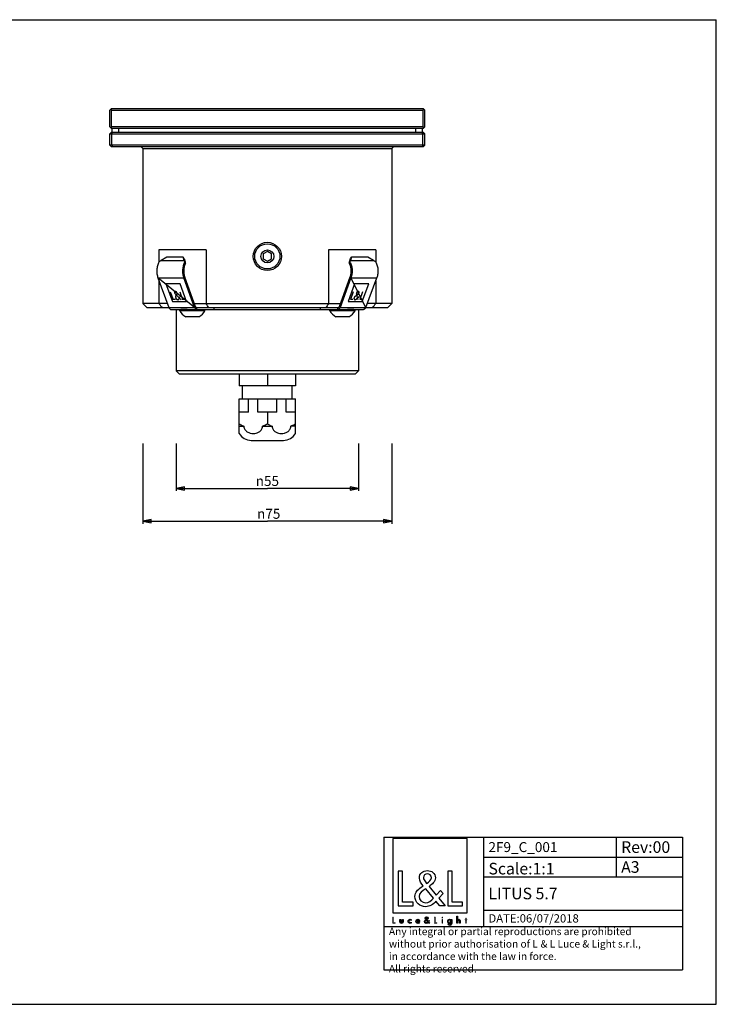
# Model space of a CAD drawing. Extents: x 0 to 420, y 0 to 297.
# Drawn here: x 210 to 420, y 0 to 297 of the extents above; entities that cross this region are included whole.
import ezdxf

# ---------------------------------------------------------------- set-up
doc = ezdxf.new("R2010")
doc.units = 0
doc.header["$LTSCALE"] = 23.1
doc.layers.get('0').update_dxf_attribs({"linetype": 'CONTINUOUS'})
for name, color, linetype in [('02___PRT_ALL_AXES', 7, 'CONTINUOUS'), ('03___PRT_ALL_CURVES', 7, 'CONTINUOUS'), ('06___PRT_ALL_SURFS', 7, 'CONTINUOUS'), ('3_ALL_AXES', 7, 'CONTINUOUS'), ('7_ALL_FEATURES', 7, 'CONTINUOUS'), ('9_SOLID', 7, 'CONTINUOUS')]:
    doc.layers.add(name, color=color, linetype=linetype)
doc.styles.get("Standard").update_dxf_attribs({"font": 'arial.ttf'})
doc.styles.add('TEXTSTYLE_2', font='gdt', dxfattribs={"width": 0.85})
doc.styles.add('TEXTSTYLE_3', font='txt', dxfattribs={"width": 0.85})
doc.dimstyles.new('DIMSTYLE_1', dxfattribs={"dimtxt": 3, "dimasz": 2.5, "dimexe": 0.75, "dimexo": 0.75, "dimgap": 0.75, "dimtad": 1, "dimtxsty": 'STANDARD', "dimblk": 'CLOSED', "dimblk1": 'CLOSED', "dimblk2": 'CLOSED', "dimcen": 0.09, "dimazin": 2, "dimtp": 0.3, "dimtm": 0.3, "dimtfac": 1, "dimtofl": 0, "dimtmove": 0, "dimatfit": 3, "dimtolj": 1})

# ---------------------------------------------------------------- blocks, each defined once
blk = doc.blocks.new('_CLOSED')
at = {"color": 0, "linetype": 'BYBLOCK'}
for p, q in [((0, 0), (-1, 0.2)), ((-1, 0.2), (-1, -0.2)), ((-1, -0.2), (0, 0)), ((-1, 0), (0, 0))]:
    blk.add_line(p, q, dxfattribs=at)
blk = doc.blocks.new('*D5')
at = {"color": 2, "linetype": 'CONTINUOUS'}
for p, q in [((247.16, 169.12), (247.16, 144.96)), ((322.16, 169.12), (322.16, 144.96)), ((247.16, 145.71), (284.66, 145.71)), ((322.16, 145.71), (284.66, 145.71))]:
    blk.add_line(p, q, dxfattribs=at)
at = {"color": 2, "linetype": 'CONTINUOUS', "xscale": 2.5, "yscale": 2.5, "zscale": 2.5, "rotation": 180}
blk.add_blockref('_CLOSED', (247.16, 145.71), dxfattribs=at)
at = {"color": 2, "linetype": 'CONTINUOUS', "xscale": 2.5, "yscale": 2.5, "zscale": 2.5}
blk.add_blockref('_CLOSED', (322.16, 145.71), dxfattribs=at)
at = {"color": 2, "linetype": 'CONTINUOUS', "insert": (285.06, 149.46), "char_height": 3, "width": 8.6617, "attachment_point": 2, "style": 'TEXTSTYLE_2'}
blk.add_mtext('{\\Fgdt;n}\\Farial.ttf;75', dxfattribs=at)
blk = doc.blocks.new('*D6')
at = {"color": 2, "linetype": 'CONTINUOUS'}
for p, q in [((257.16, 169.17), (257.16, 154.85)), ((312.16, 169.12), (312.16, 154.85)), ((257.16, 155.6), (284.66, 155.6)), ((312.16, 155.6), (284.66, 155.6))]:
    blk.add_line(p, q, dxfattribs=at)
at = {"color": 2, "linetype": 'CONTINUOUS', "xscale": 2.5, "yscale": 2.5, "zscale": 2.5}
for p, rotation in [((257.16, 155.6), 180), ((312.16, 155.6), 360)]:
    blk.add_blockref('_CLOSED', p, dxfattribs=dict(at, rotation=rotation))
at = {"color": 2, "linetype": 'CONTINUOUS', "insert": (284.66, 159.35), "char_height": 3, "width": 8.6617, "attachment_point": 2, "style": 'TEXTSTYLE_2'}
blk.add_mtext('{\\Fgdt;n}\\Farial.ttf;55', dxfattribs=at)
blk = doc.blocks.new('LOGO2_BL0', base_point=(333.65, 36.92))
at = {"color": 7, "linetype": 'CONTINUOUS'}
for p, q in [((344.85, 50.05), (322.44, 50.05)), ((322.44, 50.05), (322.44, 27.63)), ((344.85, 27.63), (344.85, 50.05)), ((325.39, 40.12), (324.09, 40.12)), ((324.09, 40.12), (324.09, 29.66)), ((325.39, 30.85), (325.39, 40.12)), ((340.33, 40.12), (339.02, 40.12)), ((339.02, 40.12), (339.02, 29.66)), ((340.33, 30.85), (340.33, 40.12)), ((328.57, 30.85), (325.39, 30.85)), ((328.57, 29.66), (328.57, 30.85)), ((343.5, 30.85), (340.33, 30.85)), ((343.5, 29.66), (343.5, 30.85)), ((322.44, 27.63), (344.85, 27.63)), ((324.09, 29.66), (328.57, 29.66)), ((339.02, 29.66), (343.5, 29.66))]:
    blk.add_line(p, q, dxfattribs=at)
at = {"color": 7, "linetype": 'CONTINUOUS', "const_width": 0.2}
for points in [[(322.44, 26.31), (322.44, 24.46)], [(322.67, 26.31), (322.44, 26.31)], [(322.44, 24.46), (323.24, 24.46)], [(322.67, 24.67), (322.67, 26.31)], [(323.24, 24.67), (322.67, 24.67)], [(323.24, 24.46), (323.24, 24.67)], [(335.28, 26.31), (335.04, 26.31)], [(335.04, 26.31), (335.04, 24.46)], [(335.04, 24.46), (335.84, 24.46)], [(335.28, 24.67), (335.28, 26.31)], [(335.84, 24.67), (335.28, 24.67)], [(335.84, 24.46), (335.84, 24.67)], [(337.52, 25.61), (337.3, 25.61)], [(337.3, 25.61), (337.3, 24.46)], [(337.3, 24.46), (337.52, 24.46)], [(337.52, 24.46), (337.52, 25.61)], [(344.4, 25.61), (344.28, 25.61)], [(344.28, 25.61), (344.28, 25.4)], [(344.28, 25.4), (344.4, 25.4)], [(344.62, 26.05), (344.4, 26.05)], [(344.4, 26.05), (344.4, 25.61)], [(344.4, 25.4), (344.4, 24.46)], [(344.4, 24.46), (344.62, 24.46)], [(344.62, 25.61), (344.62, 26.05)], [(344.84, 25.61), (344.62, 25.61)], [(344.62, 25.4), (344.84, 25.4)], [(344.62, 24.46), (344.62, 25.4)], [(344.84, 25.4), (344.84, 25.61)]]:
    blk.add_lwpolyline(points, dxfattribs=at)
blk.add_lwpolyline([(337.26, 26.14, 1), (337.56, 26.14, 1)], format="xyb", close=True, dxfattribs=at)
at = {"color": 7, "linetype": 'CONTINUOUS'}
for points, knots in [([(336.64, 29.66), (336.64, 29.66), (338.25, 29.66), (338.25, 29.66), (338.25, 29.66), (336.37, 31.97), (336.37, 31.97), (336.37, 31.97), (337.65, 33.47), (337.65, 33.47), (337.65, 33.47), (336.82, 34.33), (336.82, 34.33), (336.82, 34.33), (335.6, 32.92), (335.6, 32.92), (335.6, 32.92), (333.42, 35.55), (333.42, 35.55), (334.29, 36.19), (335.32, 36.98), (335.32, 38.16), (335.32, 39.53), (334.18, 40.34), (332.91, 40.34), (331.53, 40.34), (330.49, 39.49), (330.49, 38.05), (330.49, 37.16), (331.05, 36.39), (331.64, 35.76), (331.64, 35.76), (330.99, 35.29), (330.99, 35.29), (329.99, 34.57), (329.16, 33.85), (329.16, 32.52), (329.16, 30.71), (330.62, 29.44), (332.37, 29.44), (333.6, 29.44), (334.71, 30.14), (335.5, 31.07), (335.5, 31.07), (336.64, 29.66), (336.64, 29.66)], [0, 0, 0, 0, 1, 1, 1, 2, 2, 2, 3, 3, 3, 4, 4, 4, 5, 5, 5, 6, 6, 6, 7, 7, 7, 8, 8, 8, 9, 9, 9, 10, 10, 10, 11, 11, 11, 12, 12, 12, 13, 13, 13, 14, 14, 14, 15, 15, 15, 15]), ([(332.68, 36.46), (332.68, 36.46), (332.34, 36.9), (332.34, 36.9), (332.03, 37.29), (331.71, 37.68), (331.71, 38.2), (331.71, 38.87), (332.25, 39.31), (332.88, 39.31), (333.57, 39.31), (334.1, 38.91), (334.1, 38.18), (334.1, 37.41), (333.38, 36.98), (332.85, 36.57), (332.85, 36.57), (332.68, 36.46), (332.68, 36.46)], [0, 0, 0, 0, 1, 1, 1, 2, 2, 2, 3, 3, 3, 4, 4, 4, 5, 5, 5, 6, 6, 6, 6]), ([(332.41, 34.82), (332.41, 34.82), (334.72, 31.99), (334.72, 31.99), (334.07, 31.34), (333.29, 30.6), (332.32, 30.6), (331.32, 30.6), (330.38, 31.53), (330.38, 32.53), (330.38, 33.53), (331.56, 34.24), (332.28, 34.74), (332.28, 34.74), (332.41, 34.82), (332.41, 34.82)], [0, 0, 0, 0, 1, 1, 1, 2, 2, 2, 3, 3, 3, 4, 4, 4, 5, 5, 5, 5]), ([(324.63, 25.61), (324.63, 25.61), (324.63, 24.95), (324.63, 24.95), (324.63, 24.63), (324.78, 24.42), (325.12, 24.42), (325.46, 24.42), (325.61, 24.63), (325.61, 24.95), (325.61, 24.95), (325.61, 25.61), (325.61, 25.61), (325.61, 25.61), (325.39, 25.61), (325.39, 25.61), (325.39, 25.61), (325.39, 24.97), (325.39, 24.97), (325.39, 24.79), (325.34, 24.62), (325.12, 24.62), (324.9, 24.62), (324.86, 24.79), (324.86, 24.97), (324.86, 24.97), (324.86, 25.61), (324.86, 25.61), (324.86, 25.61), (324.63, 25.61), (324.63, 25.61)], [0, 0, 0, 0, 1, 1, 1, 2, 2, 2, 3, 3, 3, 4, 4, 4, 5, 5, 5, 6, 6, 6, 7, 7, 7, 8, 8, 8, 9, 9, 9, 10, 10, 10, 10]), ([(328.03, 25.57), (327.94, 25.62), (327.83, 25.65), (327.73, 25.65), (327.37, 25.65), (327.1, 25.38), (327.1, 25.02), (327.1, 24.68), (327.38, 24.42), (327.72, 24.42), (327.83, 24.42), (327.93, 24.44), (328.03, 24.49), (328.03, 24.49), (328.03, 24.78), (328.03, 24.78), (327.95, 24.68), (327.85, 24.63), (327.72, 24.63), (327.48, 24.63), (327.32, 24.8), (327.32, 25.03), (327.32, 25.25), (327.49, 25.44), (327.7, 25.44), (327.84, 25.44), (327.94, 25.38), (328.03, 25.28), (328.03, 25.28), (328.03, 25.57), (328.03, 25.57)], [0, 0, 0, 0, 1, 1, 1, 2, 2, 2, 3, 3, 3, 4, 4, 4, 5, 5, 5, 6, 6, 6, 7, 7, 7, 8, 8, 8, 9, 9, 9, 10, 10, 10, 10]), ([(330.57, 25), (330.57, 25), (330.57, 25.03), (330.57, 25.03), (330.57, 25.37), (330.39, 25.65), (330.03, 25.65), (329.65, 25.65), (329.46, 25.38), (329.46, 25.02), (329.46, 24.68), (329.68, 24.42), (330.03, 24.42), (330.25, 24.42), (330.46, 24.53), (330.57, 24.73), (330.57, 24.73), (330.38, 24.84), (330.38, 24.84), (330.29, 24.7), (330.2, 24.62), (330.03, 24.62), (329.82, 24.62), (329.69, 24.8), (329.69, 25), (329.69, 25), (330.57, 25), (330.57, 25)], [0, 0, 0, 0, 1, 1, 1, 2, 2, 2, 3, 3, 3, 4, 4, 4, 5, 5, 5, 6, 6, 6, 7, 7, 7, 8, 8, 8, 9, 9, 9, 9]), ([(329.7, 25.16), (329.73, 25.33), (329.85, 25.45), (330.03, 25.45), (330.2, 25.45), (330.32, 25.34), (330.34, 25.16), (330.34, 25.16), (329.7, 25.16), (329.7, 25.16)], [0, 0, 0, 0, 1, 1, 1, 2, 2, 2, 3, 3, 3, 3]), ([(333.34, 24.46), (333.34, 24.46), (333.63, 24.46), (333.63, 24.46), (333.63, 24.46), (333.29, 24.87), (333.29, 24.87), (333.29, 24.87), (333.52, 25.13), (333.52, 25.13), (333.52, 25.13), (333.37, 25.29), (333.37, 25.29), (333.37, 25.29), (333.16, 25.04), (333.16, 25.04), (333.16, 25.04), (332.77, 25.5), (332.77, 25.5), (332.92, 25.62), (333.11, 25.76), (333.11, 25.97), (333.11, 26.21), (332.9, 26.35), (332.68, 26.35), (332.43, 26.35), (332.25, 26.2), (332.25, 25.95), (332.25, 25.79), (332.35, 25.65), (332.45, 25.54), (332.45, 25.54), (332.34, 25.46), (332.34, 25.46), (332.16, 25.33), (332.01, 25.2), (332.01, 24.96), (332.01, 24.64), (332.27, 24.42), (332.58, 24.42), (332.8, 24.42), (333, 24.54), (333.14, 24.71), (333.14, 24.71), (333.34, 24.46), (333.34, 24.46)], [0, 0, 0, 0, 1, 1, 1, 2, 2, 2, 3, 3, 3, 4, 4, 4, 5, 5, 5, 6, 6, 6, 7, 7, 7, 8, 8, 8, 9, 9, 9, 10, 10, 10, 11, 11, 11, 12, 12, 12, 13, 13, 13, 14, 14, 14, 15, 15, 15, 15]), ([(332.59, 25.37), (332.59, 25.37), (333, 24.87), (333, 24.87), (332.88, 24.76), (332.75, 24.63), (332.57, 24.63), (332.4, 24.63), (332.23, 24.79), (332.23, 24.97), (332.23, 25.14), (332.44, 25.27), (332.57, 25.36), (332.57, 25.36), (332.59, 25.37), (332.59, 25.37)], [0, 0, 0, 0, 1, 1, 1, 2, 2, 2, 3, 3, 3, 4, 4, 4, 5, 5, 5, 5]), ([(332.64, 25.67), (332.64, 25.67), (332.58, 25.74), (332.58, 25.74), (332.52, 25.81), (332.47, 25.88), (332.47, 25.97), (332.47, 26.09), (332.56, 26.17), (332.67, 26.17), (332.8, 26.17), (332.89, 26.1), (332.89, 25.97), (332.89, 25.83), (332.76, 25.76), (332.67, 25.68), (332.67, 25.68), (332.64, 25.67), (332.64, 25.67)], [0, 0, 0, 0, 1, 1, 1, 2, 2, 2, 3, 3, 3, 4, 4, 4, 5, 5, 5, 6, 6, 6, 6]), ([(340.23, 25.61), (340.23, 25.61), (340.01, 25.61), (340.01, 25.61), (340.01, 25.61), (340.01, 25.41), (340.01, 25.41), (340.01, 25.41), (340.01, 25.41), (340.01, 25.41), (339.92, 25.56), (339.78, 25.64), (339.61, 25.64), (339.27, 25.64), (339.06, 25.36), (339.06, 25.04), (339.06, 24.71), (339.26, 24.42), (339.62, 24.42), (339.78, 24.42), (339.92, 24.51), (340.01, 24.64), (340.01, 24.64), (340.01, 24.64), (340.01, 24.64), (340.01, 24.64), (340.01, 24.42), (340.01, 24.42), (340.01, 24.18), (339.96, 23.99), (339.68, 23.99), (339.48, 23.99), (339.34, 24.11), (339.34, 24.32), (339.34, 24.32), (339.12, 24.32), (339.12, 24.32), (339.12, 23.99), (339.35, 23.8), (339.67, 23.8), (340.12, 23.8), (340.23, 24.08), (340.23, 24.48), (340.23, 24.48), (340.23, 25.61), (340.23, 25.61)], [0, 0, 0, 0, 1, 1, 1, 2, 2, 2, 3, 3, 3, 4, 4, 4, 5, 5, 5, 6, 6, 6, 7, 7, 7, 8, 8, 8, 9, 9, 9, 10, 10, 10, 11, 11, 11, 12, 12, 12, 13, 13, 13, 14, 14, 14, 15, 15, 15, 15]), ([(339.65, 24.62), (339.42, 24.62), (339.29, 24.82), (339.29, 25.03), (339.29, 25.25), (339.42, 25.45), (339.65, 25.45), (339.89, 25.45), (340.02, 25.26), (340.02, 25.03), (340.02, 24.81), (339.89, 24.62), (339.65, 24.62)], [0, 0, 0, 0, 1, 1, 1, 2, 2, 2, 3, 3, 3, 4, 4, 4, 4]), ([(341.8, 26.6), (341.8, 26.6), (341.8, 24.46), (341.8, 24.46), (341.8, 24.46), (342.02, 24.46), (342.02, 24.46), (342.02, 24.46), (342.02, 24.99), (342.02, 24.99), (342.02, 25.2), (342.02, 25.45), (342.31, 25.45), (342.54, 25.45), (342.56, 25.31), (342.56, 25.12), (342.56, 25.12), (342.56, 24.46), (342.56, 24.46), (342.56, 24.46), (342.79, 24.46), (342.79, 24.46), (342.79, 24.46), (342.79, 25.14), (342.79, 25.14), (342.79, 25.43), (342.7, 25.65), (342.38, 25.65), (342.24, 25.65), (342.1, 25.58), (342.03, 25.46), (342.03, 25.46), (342.02, 25.46), (342.02, 25.46), (342.02, 25.46), (342.02, 26.6), (342.02, 26.6), (342.02, 26.6), (341.8, 26.6), (341.8, 26.6)], [0, 0, 0, 0, 1, 1, 1, 2, 2, 2, 3, 3, 3, 4, 4, 4, 5, 5, 5, 6, 6, 6, 7, 7, 7, 8, 8, 8, 9, 9, 9, 10, 10, 10, 11, 11, 11, 12, 12, 12, 13, 13, 13, 13])]:
    blk.add_open_spline(points, degree=3, knots=knots, dxfattribs=at)

msp = doc.modelspace()

# ---------------------------------------------------------------- linework, layer by layer
at = {"color": 7, "linetype": 'CONTINUOUS'}
for p, q in [((0, 297), (420, 297)), ((420, 0), (420, 297)), ((0, 0), (420, 0))]:
    msp.add_line(p, q, dxfattribs=at)
at = {"color": 2, "linetype": 'CONTINUOUS'}
for p, q in [((319.822, 50.422), (409.822, 50.422)), ((319.822, 50.422), (319.822, 10.422)), ((349.822, 50.422), (349.822, 23.422)), ((389.822, 50.422), (389.822, 38.422)), ((409.822, 50.422), (409.822, 10.422)), ((349.822, 44.422), (409.822, 44.422)), ((349.822, 38.422), (409.822, 38.422)), ((349.822, 28.422), (409.822, 28.422)), ((319.822, 23.422), (409.822, 23.422)), ((319.822, 10.422), (409.822, 10.422))]:
    msp.add_line(p, q, dxfattribs=at)
at = {"layer": '02___PRT_ALL_AXES', "color": 7, "linetype": 'CONTINUOUS'}
for p, q in [((276.156, 190.107), (276.156, 186.607)), ((284.656, 190.107), (284.656, 186.607)), ((293.156, 190.107), (293.156, 186.607)), ((293.156, 186.607), (276.156, 186.607)), ((277.156, 182.607), (277.156, 186.607)), ((292.156, 182.607), (292.156, 186.607)), ((276.156, 182.607), (293.156, 182.607)), ((276.156, 172.187), (276.156, 182.607)), ((278.982, 178.607), (278.982, 182.607)), ((281.829, 178.607), (281.829, 182.607)), ((287.482, 178.607), (287.482, 182.607)), ((290.329, 178.607), (290.329, 182.607)), ((293.156, 172.187), (293.156, 182.607)), ((278.982, 178.607), (276.156, 178.607)), ((287.482, 178.607), (281.829, 178.607)), ((284.656, 178.607), (284.656, 175.107)), ((293.156, 178.607), (290.329, 178.607)), ((276.156, 174.39), (277.596, 174.39)), ((277.596, 174.363), (277.596, 174.39)), ((283.215, 174.39), (286.096, 174.39)), ((283.215, 174.363), (283.215, 174.39)), ((286.096, 174.363), (286.096, 174.39)), ((293.156, 174.39), (291.715, 174.39)), ((291.715, 174.363), (291.715, 174.39)), ((279.814, 170.107), (289.497, 170.107))]:
    msp.add_line(p, q, dxfattribs=at)
at = {"layer": '02___PRT_ALL_AXES', "color": 9, "linetype": 'CONTINUOUS'}
for p, q in [((276.156, 174.363), (277.596, 174.363)), ((283.215, 174.363), (286.096, 174.363)), ((293.156, 174.363), (291.715, 174.363))]:
    msp.add_line(p, q, dxfattribs=at)
at = {"layer": '02___PRT_ALL_AXES', "color": 7, "linetype": 'CONTINUOUS'}
for centre, start, end in [((279.814, 174.363), 210.74172, 270), ((289.497, 174.363), 270, 329.25828)]:
    msp.add_arc(centre, 4.256, start, end, dxfattribs=at)
for points, knots in [([(276.156, 175.107), (276.272, 175.039), (276.741, 174.777), (277.225, 174.543), (277.596, 174.39)], [0, 0, 0, 0, 0.2513562, 1, 1, 1, 1]), ([(277.596, 174.363), (277.596, 174.185), (277.651, 173.831), (277.878, 173.356), (278.207, 172.967), (278.722, 172.57), (279.466, 172.264), (280.406, 172.15), (281.345, 172.264), (282.089, 172.57), (282.604, 172.967), (282.933, 173.356), (283.16, 173.831), (283.215, 174.185), (283.215, 174.363)], [0, 0, 0, 0, 0.067995, 0.1343185, 0.1984442, 0.2607004, 0.381335, 0.4999907, 0.6186425, 0.7392776, 0.801536, 0.8656654, 0.9319956, 1, 1, 1, 1]), ([(283.215, 174.39), (283.339, 174.441), (283.831, 174.655), (284.307, 174.905), (284.656, 175.107)], [0, 0, 0, 0, 0.2487419, 1, 1, 1, 1]), ([(284.656, 175.107), (284.772, 175.039), (285.241, 174.777), (285.725, 174.543), (286.096, 174.39)], [0, 0, 0, 0, 0.2513562, 1, 1, 1, 1]), ([(286.096, 174.363), (286.096, 174.185), (286.151, 173.831), (286.378, 173.357), (286.706, 172.967), (287.222, 172.57), (287.965, 172.264), (288.905, 172.15), (289.844, 172.263), (290.588, 172.57), (291.104, 172.967), (291.433, 173.356), (291.66, 173.831), (291.715, 174.185), (291.715, 174.363)], [0, 0, 0, 0, 0.0679785, 0.1342855, 0.1983938, 0.2606332, 0.3812347, 0.4998615, 0.6185201, 0.7391777, 0.801461, 0.8656242, 0.9319792, 1, 1, 1, 1]), ([(291.715, 174.39), (291.839, 174.441), (292.331, 174.655), (292.807, 174.905), (293.156, 175.107)], [0, 0, 0, 0, 0.2487419, 1, 1, 1, 1])]:
    msp.add_open_spline(points, degree=3, knots=knots, dxfattribs=at)
at = {"layer": '03___PRT_ALL_CURVES', "color": 40, "linetype": 'CONTINUOUS'}
for p, q in [((262.729, 210.199), (251.675, 219.098)), ((314.36, 210.199), (309.858, 219.098))]:
    msp.add_line(p, q, dxfattribs=at)
at = {"layer": '06___PRT_ALL_SURFS', "color": 7, "linetype": 'CONTINUOUS'}
msp.add_line((331.656, 264.207), (237.656, 264.207), dxfattribs=at)
at = {"layer": '3_ALL_AXES', "color": 7, "linetype": 'CONTINUOUS'}
for p, q in [((258.228, 209.227), (258.228, 209.607)), ((265.828, 209.227), (258.228, 209.227)), ((260.504, 209.607), (258.541, 209.607)), ((265.828, 209.227), (265.828, 209.607)), ((303.483, 209.227), (303.483, 209.607)), ((311.083, 209.227), (303.483, 209.227)), ((310.77, 209.607), (308.808, 209.607)), ((311.083, 209.227), (311.083, 209.607)), ((263.993, 207.407), (260.063, 207.407)), ((309.248, 207.407), (305.318, 207.407))]:
    msp.add_line(p, q, dxfattribs=at)
for radius in [3.8, 1.965]:
    msp.add_circle((284.656, 225.607), radius, dxfattribs=at)
for centre, start, end in [((261.886, 211.079), 206.8633, 243.60697), ((262.171, 211.079), 296.39303, 333.1367), ((307.141, 211.079), 206.8633, 243.60697), ((307.425, 211.079), 296.39303, 333.1367)]:
    msp.add_arc(centre, 4.1, start, end, dxfattribs=at)
at = {"layer": '7_ALL_FEATURES', "color": 7, "linetype": 'CONTINUOUS'}
for p, q in [((237.156, 269.707), (237.656, 270.207)), ((237.156, 264.707), (237.156, 269.707)), ((237.656, 269.707), (237.406, 269.957)), ((237.656, 270.207), (331.656, 270.207)), ((237.656, 264.707), (237.656, 269.707)), ((237.656, 269.707), (331.656, 269.707)), ((331.656, 270.207), (332.156, 269.707)), ((331.906, 269.957), (331.656, 269.707)), ((331.656, 264.707), (331.656, 269.707)), ((332.156, 264.707), (332.156, 269.707)), ((237.656, 264.207), (237.156, 264.707)), ((237.406, 264.457), (237.656, 264.707)), ((331.656, 264.707), (237.656, 264.707)), ((332.156, 264.707), (331.656, 264.207)), ((331.656, 264.707), (331.906, 264.457)), ((237.156, 262.607), (237.656, 263.107)), ((237.156, 259.107), (237.156, 262.607)), ((237.156, 262.607), (332.156, 262.607)), ((331.656, 264.207), (237.656, 264.207)), ((237.656, 263.107), (331.656, 263.107)), ((237.759, 262.607), (237.827, 262.774)), ((237.759, 259.107), (237.759, 262.607)), ((237.827, 262.774), (237.956, 263.086)), ((237.906, 263.107), (237.906, 264.207)), ((237.956, 263.086), (237.964, 263.107)), ((331.355, 263.086), (331.347, 263.107)), ((331.484, 262.774), (331.355, 263.086)), ((331.406, 263.107), (331.406, 264.207)), ((331.552, 262.607), (331.484, 262.774)), ((331.552, 259.107), (331.552, 262.607)), ((332.156, 262.607), (331.656, 263.107)), ((332.156, 259.107), (332.156, 262.607)), ((237.156, 259.107), (237.656, 258.607)), ((332.156, 259.107), (237.156, 259.107)), ((331.656, 258.607), (237.656, 258.607)), ((237.759, 259.107), (237.827, 258.94)), ((237.827, 258.94), (237.964, 258.607)), ((247.156, 258.107), (246.656, 258.607)), ((322.156, 258.107), (322.656, 258.607)), ((331.484, 258.94), (331.347, 258.607)), ((331.552, 259.107), (331.484, 258.94)), ((332.156, 259.107), (331.656, 258.607)), ((247.156, 258.107), (247.156, 211.357)), ((247.156, 258.107), (322.156, 258.107)), ((322.156, 258.107), (322.156, 211.357)), ((251.988, 227.607), (251.988, 223.906)), ((266.242, 227.607), (251.988, 227.607)), ((266.242, 227.607), (266.242, 211.357)), ((284.656, 227.05), (283.406, 226.328)), ((283.406, 226.328), (283.406, 224.885)), ((285.906, 226.328), (284.656, 227.05)), ((285.906, 224.885), (285.906, 226.328)), ((317.324, 227.607), (303.069, 227.607)), ((303.069, 227.607), (303.069, 211.357)), ((317.324, 227.607), (317.324, 223.906)), ((259.562, 224.995), (259.312, 225.348)), ((259.562, 224.995), (259.852, 224.004)), ((259.999, 223.549), (259.746, 223.906)), ((283.406, 224.885), (284.656, 224.163)), ((284.656, 224.163), (285.906, 224.885)), ((309.312, 223.549), (309.565, 223.906)), ((309.459, 224.004), (309.749, 224.995)), ((309.749, 224.995), (309.999, 225.348)), ((251.988, 218.25), (251.988, 211.357)), ((263.043, 210.43), (259.767, 219.329)), ((309.544, 219.329), (306.268, 210.43)), ((317.324, 218.25), (317.324, 211.357)), ((255.404, 214.957), (256.254, 212.648)), ((258.232, 214.957), (259.082, 212.648)), ((310.537, 214.957), (309.687, 212.648)), ((313.365, 214.957), (312.515, 212.648)), ((248.406, 210.107), (247.156, 211.357)), ((254.525, 211.357), (247.156, 211.357)), ((256.968, 212.648), (256.254, 212.648)), ((259.796, 212.648), (259.082, 212.648)), ((262.702, 211.357), (306.609, 211.357)), ((310.401, 212.648), (309.687, 212.648)), ((313.23, 212.648), (312.515, 212.648)), ((322.156, 211.357), (314.786, 211.357)), ((320.906, 210.107), (322.156, 211.357)), ((254.993, 210.107), (248.406, 210.107)), ((257.156, 209.607), (257.156, 191.107)), ((305.892, 210.107), (263.419, 210.107)), ((268.604, 209.607), (268.604, 210.107)), ((268.604, 209.607), (300.707, 209.607)), ((300.707, 209.607), (300.707, 210.107)), ((312.156, 209.607), (312.156, 191.107)), ((320.905, 210.107), (314.318, 210.107)), ((258.156, 190.107), (257.156, 191.107)), ((312.156, 191.107), (257.156, 191.107)), ((311.156, 190.107), (258.156, 190.107)), ((311.156, 190.107), (312.156, 191.107))]:
    msp.add_line(p, q, dxfattribs=at)
at = {"layer": '7_ALL_FEATURES', "color": 9, "linetype": 'CONTINUOUS'}
for p, q in [((239.906, 263.107), (239.906, 264.207)), ((329.406, 263.107), (329.406, 264.207)), ((252.672, 224.358), (259.602, 224.358)), ((309.709, 224.358), (316.639, 224.358)), ((251.675, 219.098), (259.454, 219.098)), ((259.454, 219.098), (259.767, 219.329)), ((309.858, 219.098), (309.544, 219.329)), ((309.858, 219.098), (317.636, 219.098)), ((254.951, 210.199), (262.729, 210.199)), ((262.729, 210.199), (263.043, 210.43)), ((263.419, 209.607), (263.419, 210.107)), ((305.892, 209.607), (305.892, 210.107)), ((306.582, 210.199), (306.268, 210.43)), ((306.582, 210.199), (314.36, 210.199))]:
    msp.add_line(p, q, dxfattribs=at)
at = {"layer": '7_ALL_FEATURES', "color": 3, "linetype": 'CONTINUOUS'}
for p, q in [((254.362, 225.348), (252.672, 224.358)), ((259.312, 225.348), (254.362, 225.348)), ((259.602, 224.358), (259.312, 225.348)), ((309.999, 225.348), (309.709, 224.358)), ((314.949, 225.348), (309.999, 225.348)), ((316.639, 224.358), (314.949, 225.348)), ((251.675, 219.098), (254.951, 210.199)), ((262.729, 210.199), (259.454, 219.098)), ((309.858, 219.098), (306.582, 210.199)), ((314.36, 210.199), (317.636, 219.098)), ((255.641, 209.607), (258.541, 209.607)), ((260.504, 209.607), (268.604, 209.607)), ((300.707, 209.607), (308.808, 209.607)), ((310.77, 209.607), (313.67, 209.607))]:
    msp.add_line(p, q, dxfattribs=at)
at = {"layer": '7_ALL_FEATURES', "color": 4, "linetype": 'CONTINUOUS'}
for p, q in [((254.102, 217.31), (256.061, 211.987)), ((258.344, 217.31), (254.102, 217.31)), ((260.303, 211.987), (258.344, 217.31)), ((310.967, 217.31), (309.008, 211.987)), ((315.21, 217.31), (310.967, 217.31)), ((313.251, 211.987), (315.21, 217.31)), ((258.719, 212.485), (256.859, 214.311)), ((257.036, 213.597), (257.435, 214.252)), ((311.168, 213.597), (312.049, 214.252)), ((312.032, 212.485), (311.517, 214.311)), ((256.061, 211.987), (260.303, 211.987)), ((258.119, 212.952), (258.279, 213.465)), ((309.008, 211.987), (313.251, 211.987)), ((311.776, 212.952), (312.314, 213.465))]:
    msp.add_line(p, q, dxfattribs=at)
at = {"layer": '7_ALL_FEATURES', "color": 7, "linetype": 'CONTINUOUS'}
msp.add_circle((284.656, 225.607), 4.25, dxfattribs=at)
at = {"layer": '7_ALL_FEATURES', "color": 3, "linetype": 'CONTINUOUS'}
for centre, major_axis, ratio, start_param, end_param in [((254.922, 221.176), (5.603, 2.9), 0.6140144, 1.6557556, 1.7893832), ((261.852, 221.176), (-2.321, 4.484), 0.1645247, 0.7004389, 0.8340666), ((307.459, 221.176), (2.321, 4.484), 0.1645247, -0.8340666, -0.7004389), ((314.389, 221.176), (5.603, -2.9), 0.6140144, 1.3522094, 1.4858371)]:
    msp.add_ellipse(centre, major_axis=major_axis, ratio=ratio, start_param=start_param, end_param=end_param, dxfattribs=at)
at = {"layer": '7_ALL_FEATURES', "color": 7, "linetype": 'CONTINUOUS'}
for centre, major_axis, start_param, end_param in [((261.852, 221.176), (-2.063, 3.986), 0.7004389, 0.85089), ((307.459, 221.176), (2.063, 3.986), -0.85089, -0.7004389)]:
    msp.add_ellipse(centre, major_axis=major_axis, ratio=0.1645247, start_param=start_param, end_param=end_param, dxfattribs=at)
at = {"layer": '7_ALL_FEATURES', "color": 3, "linetype": 'CONTINUOUS'}
for points, knots in [([(251.968, 223.906), (251.78, 223.556), (251.483, 222.789), (251.286, 221.56), (251.334, 220.301), (251.533, 219.484), (251.675, 219.098)], [0, 0, 0, 0, 0.2408199, 0.4941502, 0.7505633, 1, 1, 1, 1]), ([(259.746, 223.906), (259.558, 223.556), (259.261, 222.789), (259.064, 221.56), (259.112, 220.301), (259.312, 219.484), (259.454, 219.098)], [0, 0, 0, 0, 0.2408199, 0.4941502, 0.7505633, 1, 1, 1, 1]), ([(309.565, 223.906), (309.753, 223.556), (310.05, 222.789), (310.247, 221.56), (310.199, 220.301), (310, 219.484), (309.858, 219.098)], [0, 0, 0, 0, 0.2408199, 0.4941502, 0.7505633, 1, 1, 1, 1]), ([(317.343, 223.906), (317.531, 223.556), (317.829, 222.789), (318.025, 221.56), (317.977, 220.301), (317.778, 219.484), (317.636, 219.098)], [0, 0, 0, 0, 0.2408199, 0.4941502, 0.7505633, 1, 1, 1, 1]), ([(254.951, 210.199), (254.983, 210.113), (255.06, 209.955), (255.224, 209.762), (255.392, 209.656), (255.534, 209.614), (255.606, 209.607), (255.641, 209.607)], [0, 0, 0, 0, 0.2828944, 0.5419459, 0.7778114, 0.8899204, 1, 1, 1, 1]), ([(262.729, 210.199), (262.761, 210.113), (262.838, 209.955), (263.002, 209.762), (263.17, 209.656), (263.312, 209.614), (263.384, 209.607), (263.419, 209.607)], [0, 0, 0, 0, 0.2828944, 0.5419459, 0.7778114, 0.8899204, 1, 1, 1, 1]), ([(306.582, 210.199), (306.55, 210.113), (306.473, 209.955), (306.309, 209.762), (306.141, 209.656), (305.999, 209.614), (305.927, 209.607), (305.892, 209.607)], [0, 0, 0, 0, 0.2828944, 0.5419459, 0.7778114, 0.8899204, 1, 1, 1, 1]), ([(314.36, 210.199), (314.328, 210.113), (314.251, 209.955), (314.087, 209.762), (313.919, 209.656), (313.777, 209.614), (313.705, 209.607), (313.67, 209.607)], [0, 0, 0, 0, 0.2828944, 0.5419459, 0.7778114, 0.8899204, 1, 1, 1, 1])]:
    msp.add_open_spline(points, degree=3, knots=knots, dxfattribs=at)
at = {"layer": '7_ALL_FEATURES', "color": 7, "linetype": 'CONTINUOUS'}
for points, knots in [([(259.999, 223.549), (259.838, 223.239), (259.585, 222.563), (259.42, 221.484), (259.467, 220.382), (259.643, 219.667), (259.767, 219.329)], [0, 0, 0, 0, 0.2414252, 0.4947938, 0.7509014, 1, 1, 1, 1]), ([(309.312, 223.549), (309.473, 223.239), (309.726, 222.563), (309.891, 221.484), (309.844, 220.382), (309.668, 219.667), (309.544, 219.329)], [0, 0, 0, 0, 0.2414252, 0.4947938, 0.7509014, 1, 1, 1, 1]), ([(263.043, 210.43), (263.06, 210.383), (263.102, 210.297), (263.192, 210.192), (263.3, 210.123), (263.381, 210.107), (263.419, 210.107)], [0, 0, 0, 0, 0.2831751, 0.5424836, 0.7785831, 1, 1, 1, 1]), ([(306.268, 210.43), (306.251, 210.383), (306.209, 210.297), (306.119, 210.192), (306.011, 210.123), (305.931, 210.107), (305.892, 210.107)], [0, 0, 0, 0, 0.2831751, 0.5424836, 0.7785831, 1, 1, 1, 1])]:
    msp.add_open_spline(points, degree=3, knots=knots, dxfattribs=at)
at = {"layer": '7_ALL_FEATURES', "color": 4, "linetype": 'CONTINUOUS'}
for points, knots in [([(256.727, 214.937), (256.724, 214.933), (256.717, 214.924), (256.707, 214.911), (256.699, 214.901), (256.693, 214.893), (256.69, 214.889), (256.687, 214.886), (256.686, 214.882), (256.684, 214.876), (256.68, 214.866), (256.675, 214.853), (256.67, 214.839), (256.666, 214.829), (256.664, 214.823), (256.662, 214.82), (256.662, 214.814), (256.662, 214.808), (256.661, 214.796), (256.659, 214.78), (256.657, 214.764), (256.656, 214.752), (256.656, 214.746), (256.655, 214.741), (256.656, 214.735), (256.657, 214.728), (256.658, 214.716), (256.66, 214.698), (256.662, 214.679), (256.664, 214.667), (256.665, 214.66), (256.665, 214.654), (256.667, 214.649), (256.669, 214.641), (256.673, 214.628), (256.678, 214.609), (256.684, 214.59), (256.688, 214.577), (256.69, 214.569), (256.692, 214.564), (256.695, 214.558), (256.698, 214.551), (256.704, 214.537), (256.713, 214.519), (256.722, 214.5), (256.728, 214.487), (256.732, 214.479), (256.734, 214.474), (256.738, 214.468), (256.743, 214.461), (256.751, 214.449), (256.763, 214.431), (256.775, 214.413), (256.783, 214.401), (256.788, 214.394), (256.791, 214.388), (256.795, 214.384), (256.801, 214.377), (256.811, 214.366), (256.831, 214.343), (256.848, 214.324), (256.859, 214.311)], [0, 0, 0, 0, 0.03125, 0.0625, 0.09375, 0.109375, 0.1171875, 0.125, 0.1328125, 0.140625, 0.15625, 0.1875, 0.21875, 0.234375, 0.2421875, 0.25, 0.2578125, 0.265625, 0.28125, 0.3125, 0.34375, 0.359375, 0.3671875, 0.375, 0.3828125, 0.390625, 0.40625, 0.4375, 0.46875, 0.484375, 0.4921875, 0.5, 0.5078125, 0.515625, 0.53125, 0.5625, 0.59375, 0.609375, 0.6171875, 0.625, 0.6328125, 0.640625, 0.65625, 0.6875, 0.71875, 0.734375, 0.7421875, 0.75, 0.7578125, 0.765625, 0.78125, 0.8125, 0.84375, 0.859375, 0.8671875, 0.875, 0.8828125, 0.890625, 0.90625, 0.9375, 1, 1, 1, 1]), ([(257.132, 214.937), (257.122, 214.941), (257.103, 214.95), (257.079, 214.961), (257.062, 214.969), (257.053, 214.973), (257.043, 214.975), (257.032, 214.979), (257.017, 214.983), (257.003, 214.987), (256.992, 214.99), (256.982, 214.993), (256.973, 214.994), (256.957, 214.996), (256.938, 214.998), (256.922, 214.999), (256.913, 215), (256.906, 215.001), (256.9, 215), (256.892, 215), (256.877, 214.998), (256.862, 214.996), (256.85, 214.995), (256.844, 214.994), (256.838, 214.994), (256.83, 214.99), (256.821, 214.987), (256.809, 214.983), (256.798, 214.979), (256.788, 214.976), (256.782, 214.973), (256.778, 214.972), (256.775, 214.969), (256.771, 214.967), (256.761, 214.96), (256.747, 214.95), (256.734, 214.941), (256.727, 214.937)], [0, 0, 0, 0, 0.0625, 0.125, 0.15625, 0.171875, 0.1875, 0.21875, 0.25, 0.28125, 0.3125, 0.328125, 0.34375, 0.375, 0.4375, 0.46875, 0.484375, 0.5, 0.515625, 0.53125, 0.5625, 0.625, 0.640625, 0.65625, 0.671875, 0.6875, 0.71875, 0.75, 0.78125, 0.8125, 0.828125, 0.8359375, 0.84375, 0.859375, 0.875, 0.9375, 1, 1, 1, 1]), ([(257.435, 214.252), (257.44, 214.264), (257.446, 214.279), (257.454, 214.297), (257.457, 214.304), (257.459, 214.31), (257.462, 214.316), (257.463, 214.325), (257.464, 214.336), (257.466, 214.347), (257.467, 214.357), (257.469, 214.368), (257.47, 214.377), (257.471, 214.384), (257.472, 214.391), (257.471, 214.401), (257.47, 214.417), (257.468, 214.437), (257.466, 214.457), (257.465, 214.471), (257.464, 214.479), (257.462, 214.487), (257.459, 214.498), (257.455, 214.514), (257.45, 214.531), (257.446, 214.548), (257.442, 214.564), (257.432, 214.585), (257.421, 214.611), (257.41, 214.636), (257.4, 214.658), (257.39, 214.673), (257.38, 214.689), (257.37, 214.705), (257.36, 214.721), (257.354, 214.731), (257.349, 214.739), (257.343, 214.747), (257.333, 214.759), (257.318, 214.777), (257.303, 214.796), (257.291, 214.81), (257.281, 214.821), (257.271, 214.83), (257.257, 214.843), (257.243, 214.855), (257.229, 214.868), (257.219, 214.877), (257.211, 214.885), (257.203, 214.89), (257.192, 214.897), (257.168, 214.913), (257.146, 214.927), (257.132, 214.937)], [0, 0, 0, 0, 0.0625, 0.078125, 0.09375, 0.1015625, 0.109375, 0.125, 0.140625, 0.15625, 0.171875, 0.1875, 0.203125, 0.2109375, 0.21875, 0.234375, 0.25, 0.28125, 0.3125, 0.328125, 0.3359375, 0.34375, 0.359375, 0.375, 0.40625, 0.421875, 0.4375, 0.46875, 0.5, 0.53125, 0.5625, 0.578125, 0.59375, 0.625, 0.640625, 0.65625, 0.6640625, 0.671875, 0.6875, 0.71875, 0.75, 0.765625, 0.78125, 0.796875, 0.8125, 0.84375, 0.859375, 0.875, 0.890625, 0.8984375, 0.90625, 0.9375, 1, 1, 1, 1]), ([(311.846, 214.937), (311.833, 214.928), (311.814, 214.916), (311.791, 214.901), (311.78, 214.893), (311.773, 214.889), (311.768, 214.886), (311.764, 214.882), (311.758, 214.876), (311.747, 214.866), (311.732, 214.853), (311.716, 214.839), (311.705, 214.829), (311.699, 214.823), (311.695, 214.82), (311.691, 214.814), (311.685, 214.808), (311.676, 214.796), (311.662, 214.78), (311.648, 214.764), (311.639, 214.752), (311.633, 214.746), (311.629, 214.741), (311.626, 214.735), (311.621, 214.728), (311.614, 214.716), (311.602, 214.698), (311.591, 214.679), (311.583, 214.667), (311.579, 214.66), (311.575, 214.654), (311.573, 214.649), (311.57, 214.641), (311.564, 214.628), (311.556, 214.609), (311.547, 214.59), (311.542, 214.577), (311.538, 214.569), (311.536, 214.564), (311.534, 214.558), (311.532, 214.551), (311.529, 214.537), (311.524, 214.519), (311.519, 214.5), (311.516, 214.487), (311.514, 214.479), (311.512, 214.474), (311.512, 214.468), (311.511, 214.461), (311.51, 214.449), (311.509, 214.431), (311.508, 214.413), (311.507, 214.401), (311.506, 214.394), (311.505, 214.388), (311.507, 214.384), (311.507, 214.377), (311.509, 214.366), (311.511, 214.35), (311.514, 214.33), (311.516, 214.318), (311.517, 214.311)], [0, 0, 0, 0, 0.0625, 0.09375, 0.109375, 0.1171875, 0.125, 0.1328125, 0.140625, 0.15625, 0.1875, 0.21875, 0.234375, 0.2421875, 0.25, 0.2578125, 0.265625, 0.28125, 0.3125, 0.34375, 0.359375, 0.3671875, 0.375, 0.3828125, 0.390625, 0.40625, 0.4375, 0.46875, 0.484375, 0.4921875, 0.5, 0.5078125, 0.515625, 0.53125, 0.5625, 0.59375, 0.609375, 0.6171875, 0.625, 0.6328125, 0.640625, 0.65625, 0.6875, 0.71875, 0.734375, 0.7421875, 0.75, 0.7578125, 0.765625, 0.78125, 0.8125, 0.84375, 0.859375, 0.8671875, 0.875, 0.8828125, 0.890625, 0.90625, 0.9375, 0.96875, 1, 1, 1, 1]), ([(312.25, 214.937), (312.244, 214.941), (312.231, 214.95), (312.217, 214.96), (312.207, 214.966), (312.203, 214.97), (312.198, 214.973), (312.19, 214.975), (312.181, 214.979), (312.17, 214.983), (312.159, 214.987), (312.149, 214.99), (312.143, 214.993), (312.139, 214.994), (312.135, 214.994), (312.129, 214.995), (312.117, 214.996), (312.102, 214.998), (312.087, 214.999), (312.078, 215), (312.072, 215.001), (312.065, 215), (312.056, 215), (312.041, 214.998), (312.025, 214.996), (312.011, 214.995), (312.005, 214.994), (311.998, 214.994), (311.988, 214.99), (311.976, 214.987), (311.962, 214.983), (311.947, 214.979), (311.935, 214.975), (311.926, 214.973), (311.916, 214.969), (311.899, 214.961), (311.875, 214.95), (311.855, 214.941), (311.846, 214.937)], [0, 0, 0, 0, 0.0625, 0.125, 0.140625, 0.15625, 0.171875, 0.1875, 0.21875, 0.25, 0.28125, 0.3125, 0.328125, 0.3359375, 0.34375, 0.359375, 0.375, 0.4375, 0.46875, 0.484375, 0.5, 0.515625, 0.53125, 0.5625, 0.625, 0.640625, 0.65625, 0.671875, 0.6875, 0.71875, 0.75, 0.78125, 0.8125, 0.828125, 0.84375, 0.875, 0.9375, 1, 1, 1, 1]), ([(312.049, 214.252), (312.063, 214.264), (312.084, 214.282), (312.106, 214.301), (312.117, 214.31), (312.124, 214.316), (312.131, 214.325), (312.14, 214.336), (312.153, 214.35), (312.165, 214.364), (312.177, 214.378), (312.187, 214.389), (312.195, 214.401), (312.205, 214.417), (312.218, 214.437), (312.231, 214.457), (312.241, 214.471), (312.246, 214.479), (312.249, 214.487), (312.254, 214.498), (312.262, 214.514), (312.27, 214.531), (312.278, 214.548), (312.286, 214.564), (312.292, 214.585), (312.3, 214.611), (312.307, 214.636), (312.313, 214.658), (312.315, 214.673), (312.317, 214.689), (312.318, 214.705), (312.32, 214.721), (312.321, 214.731), (312.322, 214.739), (312.322, 214.747), (312.321, 214.759), (312.319, 214.777), (312.317, 214.796), (312.316, 214.81), (312.315, 214.819), (312.312, 214.825), (312.31, 214.832), (312.307, 214.839), (312.304, 214.849), (312.3, 214.858), (312.297, 214.868), (312.294, 214.875), (312.292, 214.882), (312.29, 214.886), (312.287, 214.89), (312.283, 214.895), (312.278, 214.901), (312.267, 214.915), (312.258, 214.927), (312.25, 214.937)], [0, 0, 0, 0, 0.0625, 0.09375, 0.1015625, 0.109375, 0.125, 0.140625, 0.15625, 0.1875, 0.203125, 0.21875, 0.234375, 0.25, 0.28125, 0.3125, 0.328125, 0.3359375, 0.34375, 0.359375, 0.375, 0.40625, 0.421875, 0.4375, 0.46875, 0.5, 0.53125, 0.5625, 0.578125, 0.59375, 0.625, 0.640625, 0.65625, 0.6640625, 0.671875, 0.6875, 0.71875, 0.75, 0.765625, 0.78125, 0.7890625, 0.796875, 0.8125, 0.828125, 0.84375, 0.859375, 0.875, 0.8828125, 0.890625, 0.8984375, 0.90625, 0.921875, 0.9375, 1, 1, 1, 1]), ([(257.036, 213.597), (257.031, 213.586), (257.024, 213.569), (257.015, 213.547), (257.009, 213.534), (257.004, 213.523), (257.002, 213.516), (256.999, 213.511), (256.998, 213.504), (256.996, 213.493), (256.994, 213.477), (256.991, 213.457), (256.988, 213.438), (256.985, 213.422), (256.984, 213.411), (256.983, 213.404), (256.984, 213.396), (256.984, 213.387), (256.985, 213.365), (256.987, 213.34), (256.988, 213.314), (256.989, 213.301), (256.99, 213.294), (256.99, 213.289), (256.991, 213.283), (256.993, 213.275), (256.996, 213.262), (257.003, 213.235), (257.009, 213.209), (257.014, 213.186), (257.017, 213.176), (257.018, 213.169), (257.021, 213.161), (257.027, 213.147), (257.035, 213.127), (257.044, 213.104), (257.054, 213.08), (257.062, 213.061), (257.067, 213.047), (257.071, 213.039), (257.075, 213.032), (257.08, 213.022), (257.094, 213), (257.113, 212.966), (257.13, 212.935), (257.139, 212.92)], [0, 0, 0, 0, 0.0625, 0.09375, 0.125, 0.140625, 0.15625, 0.1640625, 0.171875, 0.1875, 0.21875, 0.25, 0.28125, 0.3125, 0.328125, 0.3359375, 0.34375, 0.359375, 0.375, 0.4375, 0.46875, 0.484375, 0.4921875, 0.5, 0.5078125, 0.515625, 0.53125, 0.5625, 0.625, 0.640625, 0.65625, 0.6640625, 0.671875, 0.6875, 0.71875, 0.75, 0.78125, 0.8125, 0.828125, 0.8359375, 0.84375, 0.859375, 0.875, 0.9375, 1, 1, 1, 1]), ([(257.139, 212.92), (257.146, 212.911), (257.16, 212.894), (257.18, 212.867), (257.197, 212.845), (257.209, 212.829), (257.216, 212.82), (257.22, 212.813), (257.227, 212.808), (257.234, 212.8), (257.248, 212.786), (257.268, 212.766), (257.288, 212.746), (257.302, 212.733), (257.31, 212.725), (257.315, 212.718), (257.322, 212.714), (257.33, 212.707), (257.345, 212.696), (257.367, 212.68), (257.388, 212.664), (257.403, 212.653), (257.412, 212.646), (257.418, 212.641), (257.425, 212.638), (257.434, 212.633), (257.449, 212.625), (257.471, 212.613), (257.493, 212.602), (257.509, 212.593), (257.518, 212.589), (257.524, 212.585), (257.531, 212.583), (257.54, 212.581), (257.555, 212.576), (257.577, 212.569), (257.599, 212.562), (257.614, 212.557), (257.623, 212.555), (257.629, 212.552), (257.635, 212.552), (257.644, 212.552), (257.658, 212.551), (257.679, 212.549), (257.699, 212.547), (257.714, 212.546), (257.721, 212.546), (257.725, 212.545), (257.728, 212.545), (257.731, 212.546), (257.735, 212.546), (257.741, 212.548), (257.754, 212.55), (257.773, 212.554), (257.791, 212.557), (257.804, 212.56), (257.811, 212.561), (257.815, 212.562), (257.817, 212.562), (257.82, 212.564), (257.823, 212.566), (257.828, 212.569), (257.836, 212.573), (257.846, 212.579), (257.859, 212.586), (257.874, 212.595), (257.887, 212.602), (257.893, 212.605)], [0, 0, 0, 0, 0.03125, 0.0625, 0.09375, 0.109375, 0.1171875, 0.125, 0.1328125, 0.140625, 0.15625, 0.1875, 0.21875, 0.234375, 0.2421875, 0.25, 0.2578125, 0.265625, 0.28125, 0.3125, 0.34375, 0.359375, 0.3671875, 0.375, 0.3828125, 0.390625, 0.40625, 0.4375, 0.46875, 0.484375, 0.4921875, 0.5, 0.5078125, 0.515625, 0.53125, 0.5625, 0.59375, 0.609375, 0.6171875, 0.625, 0.6328125, 0.640625, 0.65625, 0.6875, 0.71875, 0.734375, 0.7421875, 0.7460938, 0.75, 0.7539062, 0.7578125, 0.765625, 0.78125, 0.8125, 0.84375, 0.859375, 0.8671875, 0.8710938, 0.875, 0.8789062, 0.8828125, 0.890625, 0.90625, 0.921875, 0.9375, 0.96875, 1, 1, 1, 1]), ([(257.893, 212.605), (257.899, 212.611), (257.912, 212.622), (257.927, 212.636), (257.94, 212.647), (257.951, 212.659), (257.965, 212.675), (257.979, 212.691), (257.99, 212.703), (258, 212.717), (258.01, 212.731), (258.02, 212.745), (258.028, 212.755), (258.034, 212.766), (258.043, 212.781), (258.051, 212.796), (258.061, 212.811), (258.068, 212.827), (258.078, 212.847), (258.086, 212.866), (258.092, 212.877), (258.095, 212.886), (258.101, 212.902), (258.109, 212.925), (258.116, 212.943), (258.119, 212.952)], [0, 0, 0, 0, 0.0625, 0.125, 0.15625, 0.1875, 0.25, 0.3125, 0.34375, 0.375, 0.4375, 0.46875, 0.5, 0.53125, 0.5625, 0.625, 0.65625, 0.6875, 0.75, 0.8125, 0.828125, 0.84375, 0.875, 0.9375, 1, 1, 1, 1]), ([(311.168, 213.597), (311.155, 213.586), (311.13, 213.564), (311.101, 213.539), (311.082, 213.523), (311.074, 213.516), (311.068, 213.511), (311.062, 213.504), (311.052, 213.493), (311.037, 213.477), (311.02, 213.457), (311.003, 213.438), (310.989, 213.422), (310.978, 213.411), (310.973, 213.404), (310.968, 213.396), (310.962, 213.387), (310.947, 213.365), (310.93, 213.34), (310.912, 213.314), (310.904, 213.301), (310.899, 213.294), (310.895, 213.289), (310.892, 213.283), (310.888, 213.275), (310.882, 213.262), (310.868, 213.235), (310.855, 213.209), (310.844, 213.186), (310.839, 213.176), (310.835, 213.169), (310.832, 213.161), (310.828, 213.147), (310.821, 213.127), (310.813, 213.104), (310.805, 213.08), (310.799, 213.061), (310.794, 213.047), (310.792, 213.039), (310.791, 213.032), (310.789, 213.022), (310.787, 213.007), (310.784, 212.988), (310.779, 212.958), (310.776, 212.935), (310.773, 212.92)], [0, 0, 0, 0, 0.0625, 0.125, 0.140625, 0.15625, 0.1640625, 0.171875, 0.1875, 0.21875, 0.25, 0.28125, 0.3125, 0.328125, 0.3359375, 0.34375, 0.359375, 0.375, 0.4375, 0.46875, 0.484375, 0.4921875, 0.5, 0.5078125, 0.515625, 0.53125, 0.5625, 0.625, 0.640625, 0.65625, 0.6640625, 0.671875, 0.6875, 0.71875, 0.75, 0.78125, 0.8125, 0.828125, 0.8359375, 0.84375, 0.859375, 0.875, 0.90625, 0.9375, 1, 1, 1, 1]), ([(310.773, 212.92), (310.773, 212.911), (310.774, 212.894), (310.775, 212.867), (310.775, 212.845), (310.776, 212.829), (310.776, 212.82), (310.776, 212.813), (310.778, 212.808), (310.78, 212.8), (310.783, 212.786), (310.789, 212.766), (310.794, 212.746), (310.797, 212.733), (310.799, 212.726), (310.8, 212.722), (310.801, 212.719), (310.803, 212.716), (310.804, 212.713), (310.808, 212.708), (310.814, 212.696), (310.824, 212.68), (310.834, 212.664), (310.84, 212.653), (310.844, 212.647), (310.846, 212.644), (310.847, 212.641), (310.849, 212.64), (310.852, 212.637), (310.856, 212.633), (310.866, 212.625), (310.879, 212.613), (310.893, 212.602), (310.902, 212.594), (310.907, 212.589), (310.91, 212.587), (310.912, 212.585), (310.914, 212.584), (310.918, 212.583), (310.923, 212.581), (310.935, 212.576), (310.952, 212.569), (310.969, 212.562), (310.981, 212.557), (310.987, 212.555), (310.99, 212.554), (310.992, 212.552), (310.996, 212.553), (310.999, 212.552), (311.006, 212.552), (311.02, 212.55), (311.039, 212.549), (311.059, 212.547), (311.072, 212.546), (311.08, 212.546), (311.086, 212.545), (311.092, 212.546), (311.101, 212.547), (311.116, 212.55), (311.137, 212.554), (311.158, 212.558), (311.173, 212.56), (311.182, 212.562), (311.188, 212.562), (311.195, 212.565), (311.204, 212.569), (311.215, 212.573), (311.228, 212.579), (311.246, 212.586), (311.269, 212.595), (311.287, 212.602), (311.296, 212.605)], [0, 0, 0, 0, 0.03125, 0.0625, 0.09375, 0.109375, 0.1171875, 0.125, 0.1328125, 0.140625, 0.15625, 0.1875, 0.21875, 0.234375, 0.2421875, 0.2460938, 0.25, 0.2539062, 0.2578125, 0.265625, 0.28125, 0.3125, 0.34375, 0.359375, 0.3671875, 0.3710938, 0.375, 0.3789062, 0.3828125, 0.390625, 0.40625, 0.4375, 0.46875, 0.484375, 0.4921875, 0.4960938, 0.5, 0.5039062, 0.5078125, 0.515625, 0.53125, 0.5625, 0.59375, 0.609375, 0.6171875, 0.6210938, 0.625, 0.6289062, 0.6328125, 0.640625, 0.65625, 0.6875, 0.71875, 0.734375, 0.7421875, 0.75, 0.7578125, 0.765625, 0.78125, 0.8125, 0.84375, 0.859375, 0.8671875, 0.875, 0.8828125, 0.890625, 0.90625, 0.921875, 0.9375, 0.96875, 1, 1, 1, 1]), ([(311.296, 212.605), (311.316, 212.617), (311.342, 212.631), (311.372, 212.647), (311.393, 212.659), (311.418, 212.675), (311.444, 212.691), (311.464, 212.703), (311.484, 212.717), (311.504, 212.731), (311.525, 212.745), (311.54, 212.755), (311.555, 212.766), (311.574, 212.781), (311.594, 212.796), (311.614, 212.811), (311.634, 212.827), (311.658, 212.847), (311.682, 212.867), (311.702, 212.884), (311.722, 212.902), (311.746, 212.925), (311.766, 212.943), (311.776, 212.952)], [0, 0, 0, 0, 0.125, 0.15625, 0.1875, 0.25, 0.3125, 0.34375, 0.375, 0.4375, 0.46875, 0.5, 0.53125, 0.5625, 0.625, 0.65625, 0.6875, 0.75, 0.8125, 0.84375, 0.875, 0.9375, 1, 1, 1, 1])]:
    msp.add_open_spline(points, degree=3, knots=knots, dxfattribs=at)
at = {"layer": '7_ALL_FEATURES', "color": 7, "linetype": 'CONTINUOUS'}
for points in [[(251.988, 211.357), (252.323, 210.94), (252.658, 210.523), (252.994, 210.107)], [(267.004, 210.107), (266.75, 210.524), (266.496, 210.94), (266.242, 211.357)], [(303.069, 211.357), (302.815, 210.94), (302.561, 210.524), (302.307, 210.107)], [(316.318, 210.107), (316.653, 210.523), (316.988, 210.94), (317.324, 211.357)]]:
    msp.add_open_spline(points, degree=3, dxfattribs=at)

# ---------------------------------------------------------------- block references
at = {"color": 2, "linetype": 'CONTINUOUS'}
msp.add_blockref('LOGO2_BL0', (333.648, 36.922), dxfattribs=at)

# ---------------------------------------------------------------- texts
at = {"color": 2, "linetype": 'CONTINUOUS', "attachment_point": 1, "style": 'TEXTSTYLE_3'}
for s, insert, char_height, width in [('Rev:00', (391.309, 49.172), 3.5, 22.75), ('LITUS 5.7', (351.309, 35.172), 3.5, 35.5), ('DATE:06/07/2018', (351.309, 27.172), 2.5, 43.03571)]:
    msp.add_mtext(s, dxfattribs=dict(at, insert=insert, char_height=char_height, width=width))
at = {"layer": '9_SOLID', "color": 2, "linetype": 'CONTINUOUS', "attachment_point": 1, "style": 'TEXTSTYLE_3'}
for s, insert, char_height, width in [('2F9_C_001', (351.309, 48.922), 3, 31.60714), ('Scale:1:1', (351.309, 42.672), 3.5, 28.375), ('A3', (391.309, 43.172), 3.5, 9.25), ('Any integral or partial reproductions are prohibited \\Pwithout prior authorisation of L {\\Ftxt.shx;\\W0.190476;\\H2.250000; }& L Luce & Light s.r.l., \\Pin accordance with the law in force. \\PAll rights reserved.', (321.309, 23.109), 2.25, 134.59821)]:
    msp.add_mtext(s, dxfattribs=dict(at, insert=insert, char_height=char_height, width=width))

# ---------------------------------------------------------------- dimensions: what is measured, and where the dimension line sits
at = {"color": 2, "linetype": 'CONTINUOUS'}
for base, p1, p2, picture, middle in [((322.156, 145.707), (247.156, 169.869), (322.156, 169.869), '*D5', (285.059, 145.707)), ((312.156, 155.596), (257.156, 169.915), (312.156, 169.869), '*D6', (284.656, 155.596))]:
    dim = msp.add_linear_dim(base=base, p1=p1, p2=p2, text='%%c<>', dimstyle='DIMSTYLE_1', dxfattribs=at)
    dim.commit()
    dim.dimension.update_dxf_attribs({"geometry": picture, "text_midpoint": middle, "dimtype": 160})

doc.saveas('drawing.dxf')
